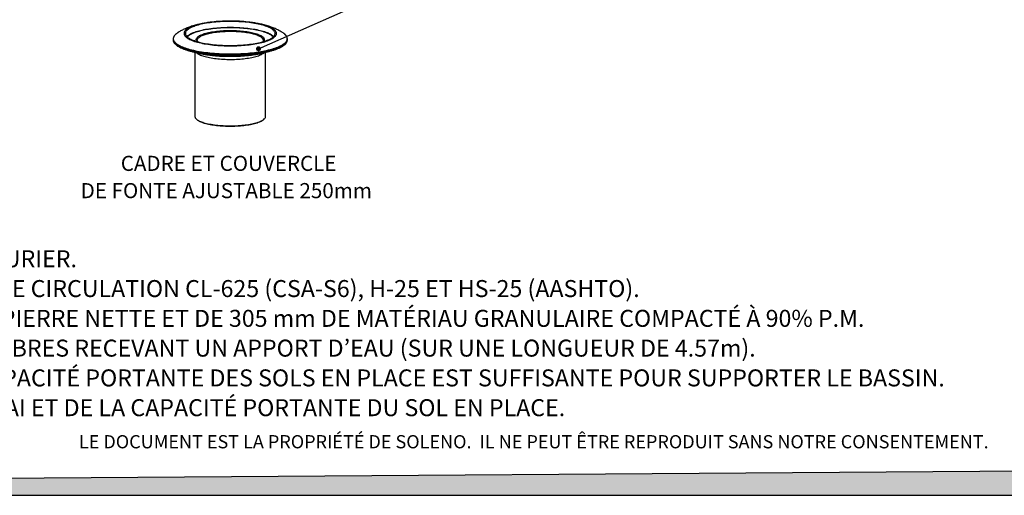
# Model space of a CAD drawing. Units: millimetres. Extents: x 648 to 27418, y 455 to 16615.
# Drawn here: x 9523 to 18486, y 455 to 4790 of the extents above; entities that cross this region are included whole.
import ezdxf

# ---------------------------------------------------------------- set-up
doc = ezdxf.new("R2010")
doc.units = ezdxf.units.MM
doc.header["$LTSCALE"] = 65
doc.layers.add('FORMAT', color=7, linetype='Continuous')
doc.styles.add('SLDTEXTSTYLE0', font='TXT', dxfattribs={"width": 0.7, "bigfont": 'bigfont'})
doc.styles.add('SLDTEXTSTYLE1', font='TXT', dxfattribs={"width": 0.7})
doc.dimstyles.new('SLDDIMSTYLE0', dxfattribs={"dimtxt": 0.18, "dimasz": 45.155556, "dimexe": 0, "dimexo": 0.0625, "dimgap": 0, "dimtad": 0, "dimtih": 1, "dimtoh": 1, "dimdec": 0, "dimrnd": 1e-09, "dimzin": 0, "dimdsep": 46, "dimtxsty": 'Standard', "dimblk1": 'DOT', "dimblk2": 'DOT', "dimsah": 1, "dimcen": 0.09, "dimadec": 0, "dimazin": 0, "dimtfac": 45.155556, "dimtdec": 0, "dimtofl": 0, "dimtmove": 0, "dimatfit": 3, "dimldrblk": 'DOT', "dimfxl": 1, "dimfrac": 2, "dimtolj": 1, "dimtzin": 0, "dimarcsym": 0})

# ---------------------------------------------------------------- blocks, each defined once
blk = doc.blocks.new('_Dot')
at = {"color": 0, "linetype": 'ByBlock', "lineweight": -2}
blk.add_line((-0.5, 0), (-1, 0), dxfattribs=at)
at = {"color": 0, "linetype": 'ByBlock', "const_width": 0.5}
blk.add_lwpolyline([(-0.25, 0, 1), (0.25, 0, 1)], format="xyb", close=True, dxfattribs=at)

msp = doc.modelspace()

# ---------------------------------------------------------------- hatches: boundary and pattern name
at = {"layer": 'FORMAT', "true_color": 0x00a55e}
msp.add_hatch(color=114, dxfattribs=at).paths.add_polyline_path([(27417, 739.07), (648.42, 545.81), (648.42, 455.4), (27417, 455.4)], flags=0)

# ---------------------------------------------------------------- linework, layer by layer
at = {"color": 7, "linetype": 'Continuous', "lineweight": 25}
for p, q in [((10919.29, 4613.86), (10919.29, 4605.91)), ((11959.42, 4605.91), (11959.42, 4613.86)), ((11117.41, 4493.27), (11117.41, 3908.82)), ((11761.3, 3908.82), (11761.3, 4493.28)), ((11130.11, 3884.83), (11138.04, 3877.49)), ((11740.67, 3877.49), (11748.6, 3884.83))]:
    msp.add_line(p, q, dxfattribs=at)
at = {"color": 7, "linetype": 'Continuous', "lineweight": 25, "flags": 128}
for points in [[(11141.66, 4584.62), (11155.83, 4580.99), (11170.62, 4577.55), (11185.99, 4574.29), (11201.9, 4571.23), (11218.34, 4568.38), (11235.25, 4565.72), (11252.6, 4563.29), (11270.36, 4561.07), (11288.48, 4559.07), (11306.93, 4557.31), (11325.67, 4555.77), (11344.65, 4554.47), (11363.84, 4553.41), (11383.19, 4552.59), (11402.66, 4552.01), (11422.21, 4551.68), (11441.8, 4551.58), (11461.39, 4551.74), (11480.92, 4552.13), (11500.37, 4552.77), (11519.68, 4553.65), (11538.83, 4554.78), (11557.75, 4556.13), (11576.42, 4557.73), (11594.79, 4559.55), (11612.83, 4561.6), (11630.49, 4563.88), (11647.73, 4566.37), (11664.53, 4569.07), (11680.83, 4571.98), (11696.62, 4575.09), (11711.84, 4578.39), (11726.48, 4581.88), (11740.49, 4585.55), (11753.85, 4589.39), (11766.54, 4593.39), (11778.51, 4597.55), (11789.75, 4601.85), (11800.23, 4606.28), (11809.92, 4610.84), (11818.82, 4615.52), (11826.89, 4620.3), (11834.12, 4625.18), (11840.5, 4630.14), (11846.01, 4635.18), (11850.64, 4640.28), (11854.38, 4645.43), (11857.22, 4650.63), (11859.15, 4655.85), (11860.18, 4661.09), (11860.29, 4666.34), (11859.5, 4671.59), (11857.79, 4676.82), (11855.18, 4682.02), (11851.66, 4687.18), (11847.25, 4692.3), (11841.96, 4697.35), (11835.8, 4702.33), (11828.78, 4707.23), (11820.91, 4712.04), (11812.22, 4716.75), (11802.72, 4721.34), (11792.44, 4725.81), (11781.39, 4730.14), (11769.6, 4734.33), (11757.09, 4738.37), (11743.9, 4742.25), (11730.04, 4745.96), (11715.56, 4749.5), (11700.48, 4752.85), (11684.83, 4756.01), (11668.65, 4758.97), (11651.97, 4761.73), (11634.84, 4764.27), (11617.28, 4766.6), (11599.33, 4768.71), (11581.04, 4770.59), (11562.44, 4772.24), (11543.58, 4773.66), (11524.49, 4774.84), (11505.21, 4775.78), (11485.8, 4776.48), (11466.28, 4776.94), (11446.7, 4777.15), (11427.11, 4777.12), (11407.54, 4776.84), (11388.05, 4776.33), (11368.66, 4775.56), (11349.43, 4774.56), (11330.39, 4773.32), (11311.59, 4771.85), (11293.06, 4770.14), (11274.85, 4768.2), (11257, 4766.04), (11239.54, 4763.65), (11222.52, 4761.06), (11205.96, 4758.25), (11189.92, 4755.24), (11174.41, 4752.03), (11159.47, 4748.63), (11145.14, 4745.05), (11131.45, 4741.3), (11118.42, 4737.38), (11106.09, 4733.3), (11094.49, 4729.07), (11083.62, 4724.7), (11073.53, 4720.2), (11064.24, 4715.58), (11055.75, 4710.85), (11048.09, 4706.02), (11041.29, 4701.1), (11035.34, 4696.09), (11030.27, 4691.02), (11026.08, 4685.9), (11022.79, 4680.72), (11020.41, 4675.51), (11018.93, 4670.28), (11018.36, 4665.03), (11018.7, 4659.78), (11019.95, 4654.54), (11022.11, 4649.33), (11025.18, 4644.14), (11029.14, 4639), (11033.99, 4633.92), (11039.72, 4628.9), (11046.31, 4623.95), (11053.76, 4619.1), (11062.04, 4614.34), (11071.13, 4609.69), (11081.03, 4605.16), (11091.7, 4600.76), (11103.12, 4596.49), (11115.28, 4592.38), (11128.13, 4588.42), (11141.66, 4584.62)], [(11150.41, 4586.96), (11164.38, 4583.4), (11178.96, 4580.01), (11194.12, 4576.81), (11209.83, 4573.8), (11226.05, 4571), (11242.75, 4568.4), (11259.89, 4566.02), (11277.42, 4563.86), (11295.32, 4561.93), (11313.54, 4560.22), (11332.04, 4558.74), (11350.78, 4557.5), (11369.72, 4556.5), (11388.81, 4555.74), (11408.01, 4555.22), (11427.29, 4554.95), (11446.59, 4554.92), (11465.88, 4555.13), (11485.1, 4555.59), (11504.23, 4556.29), (11523.21, 4557.23), (11542, 4558.41), (11560.57, 4559.83), (11578.86, 4561.48), (11596.84, 4563.36), (11614.47, 4565.46), (11631.71, 4567.79), (11648.52, 4570.33), (11664.86, 4573.08), (11680.71, 4576.04), (11696.01, 4579.19), (11710.74, 4582.53), (11724.86, 4586.06), (11738.35, 4589.76), (11751.17, 4593.62), (11763.29, 4597.65), (11774.69, 4601.82), (11785.34, 4606.13), (11795.22, 4610.57), (11804.31, 4615.14), (11812.58, 4619.81), (11820.02, 4624.58), (11826.61, 4629.44), (11832.34, 4634.38), (11837.19, 4639.38), (11841.15, 4644.45), (11844.21, 4649.55), (11846.37, 4654.69), (11847.63, 4659.85), (11847.97, 4665.02), (11847.4, 4670.19), (11845.92, 4675.35), (11843.53, 4680.48), (11840.24, 4685.57), (11836.06, 4690.62), (11830.99, 4695.61), (11825.05, 4700.53), (11818.24, 4705.37), (11810.59, 4710.12), (11802.12, 4714.76), (11792.83, 4719.3), (11782.75, 4723.71), (11771.91, 4727.99), (11760.33, 4732.12), (11748.03, 4736.11), (11735.04, 4739.93), (11721.39, 4743.59), (11707.11, 4747.07), (11692.23, 4750.37), (11676.79, 4753.47), (11660.82, 4756.37), (11644.36, 4759.07), (11627.44, 4761.56), (11610.1, 4763.83), (11592.38, 4765.88), (11574.31, 4767.71), (11555.95, 4769.3), (11537.32, 4770.66), (11518.48, 4771.78), (11499.46, 4772.66), (11480.31, 4773.3), (11461.06, 4773.69), (11441.77, 4773.85), (11422.47, 4773.76), (11403.21, 4773.42), (11384.02, 4772.84), (11364.97, 4772.02), (11346.08, 4770.96), (11327.39, 4769.66), (11308.96, 4768.13), (11290.82, 4766.36), (11273, 4764.37), (11255.56, 4762.15), (11238.53, 4759.72), (11221.95, 4757.07), (11205.86, 4754.22), (11190.28, 4751.16), (11175.26, 4747.91), (11160.83, 4744.48), (11147.02, 4740.87), (11133.86, 4737.08), (11121.39, 4733.13), (11109.62, 4729.04), (11098.59, 4724.79), (11088.32, 4720.41), (11078.84, 4715.91), (11070.16, 4711.29), (11062.3, 4706.57), (11055.28, 4701.75), (11049.12, 4696.85), (11043.83, 4691.88), (11039.43, 4686.84), (11035.91, 4681.76), (11033.3, 4676.63), (11031.59, 4671.48), (11030.8, 4666.31), (11030.91, 4661.14), (11031.93, 4655.98), (11033.87, 4650.83), (11036.71, 4645.72), (11040.45, 4640.64), (11045.07, 4635.62), (11050.58, 4630.67), (11056.96, 4625.79), (11064.19, 4620.99), (11072.25, 4616.29), (11081.14, 4611.7), (11090.82, 4607.23), (11101.28, 4602.88), (11112.5, 4598.67), (11124.44, 4594.61), (11137.09, 4590.71), (11150.41, 4586.96)], [(11044.99, 4635.71), (11049.22, 4640.34), (11054.64, 4645.28), (11060.92, 4650.15), (11068.07, 4654.93), (11076.05, 4659.61), (11084.86, 4664.19), (11094.47, 4668.65), (11104.87, 4672.98), (11116.02, 4677.18), (11127.9, 4681.23), (11140.49, 4685.12), (11153.76, 4688.85), (11167.67, 4692.4), (11182.2, 4695.77), (11197.31, 4698.96), (11212.97, 4701.94), (11229.14, 4704.73), (11245.79, 4707.3), (11262.87, 4709.66), (11280.36, 4711.8), (11298.21, 4713.72), (11316.37, 4715.4), (11334.82, 4716.85), (11353.5, 4718.07), (11372.38, 4719.04), (11391.4, 4719.78), (11410.54, 4720.26), (11429.74, 4720.51), (11448.97, 4720.51), (11468.17, 4720.26), (11487.3, 4719.78), (11506.33, 4719.04), (11525.21, 4718.07), (11543.89, 4716.85), (11562.33, 4715.4), (11580.5, 4713.72), (11598.35, 4711.8), (11615.83, 4709.66), (11632.92, 4707.3), (11649.57, 4704.73), (11665.74, 4701.94), (11681.4, 4698.96), (11696.51, 4695.77), (11711.04, 4692.4), (11724.95, 4688.85), (11738.22, 4685.12), (11750.81, 4681.23), (11762.69, 4677.18), (11773.84, 4672.98), (11784.23, 4668.65), (11793.84, 4664.19), (11802.65, 4659.61), (11810.64, 4654.93), (11817.78, 4650.15), (11824.07, 4645.28), (11829.49, 4640.34), (11833.72, 4635.71)], [(11239.73, 4701.5), (11227.82, 4699.59), (11211.79, 4696.76), (11196.3, 4693.74), (11181.36, 4690.52), (11167.01, 4687.11), (11153.29, 4683.52), (11140.23, 4679.76), (11127.86, 4675.84), (11116.2, 4671.76), (11105.29, 4667.54), (11095.14, 4663.18), (11085.79, 4658.7), (11077.25, 4654.1), (11069.54, 4649.39), (11062.69, 4644.6), (11056.7, 4639.72), (11051.59, 4634.77), (11049.09, 4631.93)], [(11137.19, 4590.68), (11136.7, 4591.27), (11133.6, 4595.73), (11131.41, 4600.22), (11130.14, 4604.74), (11129.8, 4609.27), (11130.38, 4613.8), (11131.87, 4618.31), (11134.29, 4622.79), (11137.62, 4627.24), (11141.85, 4631.62), (11146.96, 4635.94), (11152.95, 4640.18), (11159.8, 4644.32), (11167.47, 4648.36), (11175.96, 4652.28), (11185.24, 4656.07), (11195.27, 4659.71), (11206.03, 4663.21), (11217.49, 4666.54), (11229.61, 4669.7), (11242.36, 4672.68), (11255.69, 4675.46), (11269.57, 4678.05), (11283.96, 4680.43), (11298.81, 4682.6), (11314.09, 4684.54), (11329.73, 4686.26), (11345.71, 4687.75), (11361.96, 4689), (11378.44, 4690.02), (11395.11, 4690.79), (11411.91, 4691.31), (11428.78, 4691.59), (11445.7, 4691.62), (11462.59, 4691.4), (11479.41, 4690.94), (11496.11, 4690.23), (11512.65, 4689.28), (11528.96, 4688.09), (11545.01, 4686.66), (11560.74, 4684.99), (11576.11, 4683.11), (11591.07, 4680.99), (11605.58, 4678.67), (11619.6, 4676.13), (11633.07, 4673.39), (11645.97, 4670.46), (11658.25, 4667.35)], [(11652.41, 4657.83), (11640.35, 4660.89), (11627.68, 4663.76), (11614.44, 4666.45), (11600.66, 4668.93), (11586.4, 4671.21), (11571.69, 4673.27), (11556.57, 4675.11), (11541.11, 4676.73), (11525.33, 4678.12), (11509.29, 4679.27), (11493.04, 4680.18), (11476.62, 4680.85), (11460.1, 4681.28), (11443.5, 4681.46), (11426.9, 4681.4), (11410.34, 4681.1), (11393.86, 4680.55), (11377.52, 4679.75), (11361.37, 4678.72), (11345.45, 4677.45), (11329.83, 4675.95), (11314.53, 4674.22), (11299.61, 4672.27), (11285.12, 4670.09), (11271.09, 4667.71), (11257.58, 4665.13), (11244.62, 4662.35), (11232.25, 4659.38), (11220.51, 4656.23), (11209.43, 4652.92), (11199.05, 4649.45), (11189.4, 4645.83), (11180.51, 4642.07), (11172.41, 4638.19), (11165.12, 4634.19), (11158.66, 4630.09), (11153.05, 4625.91), (11148.31, 4621.64), (11144.46, 4617.31), (11141.5, 4612.94), (11139.45, 4608.52), (11138.3, 4604.08), (11138.05, 4600.63)], [(11622.13, 4703.96), (11613.12, 4705.16), (11595.66, 4707.28), (11577.84, 4709.18), (11559.7, 4710.84), (11541.28, 4712.27), (11522.63, 4713.46), (11503.79, 4714.41), (11484.8, 4715.11), (11465.7, 4715.58), (11446.54, 4715.79), (11427.37, 4715.76), (11408.23, 4715.48), (11389.15, 4714.96), (11370.19, 4714.19), (11351.39, 4713.18), (11332.8, 4711.93), (11314.45, 4710.45), (11296.38, 4708.73), (11278.65, 4706.77), (11261.28, 4704.6), (11244.32, 4702.2), (11239.73, 4701.5)], [(11722.04, 4684.44), (11708.17, 4687.98), (11693.67, 4691.34), (11678.59, 4694.52), (11662.95, 4697.49), (11646.81, 4700.26), (11630.18, 4702.82), (11622.13, 4703.96)], [(11658.25, 4667.35), (11669.87, 4664.06), (11680.81, 4660.6), (11691.03, 4656.99), (11700.5, 4653.24), (11709.19, 4649.35), (11717.07, 4645.34), (11724.12, 4641.22), (11730.33, 4637.01), (11735.66, 4632.71), (11740.11, 4628.34), (11743.67, 4623.91), (11746.31, 4619.43), (11748.04, 4614.93), (11748.85, 4610.4), (11748.74, 4605.87), (11747.7, 4601.35), (11745.74, 4596.85), (11742.86, 4592.38), (11741.52, 4590.68)], [(11829.62, 4631.93), (11825.93, 4636.01), (11820.59, 4640.94), (11814.39, 4645.8), (11807.32, 4650.58), (11799.4, 4655.26), (11790.65, 4659.83), (11781.1, 4664.28), (11770.76, 4668.61), (11759.66, 4672.8), (11747.82, 4676.84), (11735.27, 4680.72), (11722.04, 4684.44)], [(10919.29, 4605.91), (10919.55, 4601.54), (10920.16, 4597.85)], [(10920.16, 4605.8), (10920.69, 4603.66), (10922.74, 4597.85), (10925.69, 4592.07), (10929.55, 4586.32), (10934.3, 4580.63), (10939.94, 4574.99), (10946.45, 4569.42), (10953.83, 4563.93), (10962.06, 4558.53), (10971.13, 4553.22), (10981.02, 4548.02), (10991.71, 4542.94), (11003.19, 4537.98), (11015.43, 4533.15), (11028.42, 4528.47), (11042.13, 4523.93), (11056.54, 4519.55), (11071.61, 4515.34)], [(10920.16, 4597.85), (10920.69, 4595.71), (10922.74, 4589.9), (10925.69, 4584.12), (10929.55, 4578.37), (10934.3, 4572.68), (10939.94, 4567.04), (10946.45, 4561.47), (10953.83, 4555.98), (10962.06, 4550.58), (10971.13, 4545.27), (10981.02, 4540.07), (10991.71, 4534.99), (11003.19, 4530.03), (11015.43, 4525.2), (11028.42, 4520.51), (11042.13, 4515.98), (11056.54, 4511.6), (11071.61, 4507.39)], [(10940.19, 4654.55), (10939.56, 4653.94), (10934.2, 4648.26), (10929.74, 4642.53), (10926.19, 4636.75), (10923.54, 4630.94), (10921.82, 4625.1), (10921.01, 4619.25), (10921.12, 4613.39), (10922.16, 4607.54), (10924.12, 4601.71), (10926.99, 4595.9), (10930.77, 4590.13), (10935.46, 4584.41), (10941.04, 4578.75), (10947.51, 4573.16), (10954.86, 4567.64), (10963.06, 4562.21), (10972.11, 4556.88), (10982, 4551.66), (10992.69, 4546.55), (11004.18, 4541.57), (11016.45, 4536.72), (11029.46, 4532.02), (11043.21, 4527.46), (11057.66, 4523.07), (11072.78, 4518.84)], [(11071.61, 4515.34), (11087.33, 4511.3), (11103.67, 4507.44), (11120.6, 4503.77), (11138.09, 4500.29), (11156.11, 4497.01), (11174.62, 4493.94), (11193.6, 4491.07), (11213, 4488.42), (11232.81, 4485.99), (11252.98, 4483.79), (11273.47, 4481.81), (11294.26, 4480.07), (11315.3, 4478.56), (11336.56, 4477.28), (11358, 4476.25), (11379.58, 4475.46), (11401.26, 4474.91), (11423.02, 4474.6), (11444.8, 4474.54), (11466.57, 4474.72), (11488.3, 4475.15), (11509.93, 4475.82), (11531.45, 4476.74), (11552.8, 4477.89), (11573.96, 4479.28), (11594.87, 4480.91), (11615.52, 4482.77), (11635.86, 4484.86), (11655.85, 4487.18), (11675.46, 4489.72), (11694.66, 4492.48), (11713.4, 4495.45), (11731.67, 4498.63), (11749.43, 4502.01), (11766.64, 4505.58), (11783.28, 4509.35), (11799.31, 4513.3), (11814.72, 4517.43), (11829.46, 4521.72), (11843.52, 4526.18), (11856.87, 4530.79), (11869.49, 4535.55), (11881.35, 4540.44), (11892.44, 4545.47), (11902.73, 4550.61), (11912.22, 4555.86), (11920.87, 4561.22), (11928.67, 4566.67), (11935.62, 4572.2), (11941.7, 4577.8), (11946.89, 4583.47), (11951.2, 4589.19), (11954.61, 4594.96), (11957.11, 4600.75), (11958.55, 4605.8)], [(11071.61, 4507.39), (11087.33, 4503.35), (11103.67, 4499.49), (11120.6, 4495.82), (11138.09, 4492.34), (11156.11, 4489.06), (11174.62, 4485.98), (11193.6, 4483.12), (11213, 4480.47), (11232.81, 4478.04), (11252.98, 4475.83), (11273.47, 4473.86), (11294.26, 4472.11), (11315.3, 4470.6), (11336.56, 4469.33), (11358, 4468.3), (11379.58, 4467.5), (11401.26, 4466.95), (11423.02, 4466.65), (11444.8, 4466.59), (11466.57, 4466.77), (11488.3, 4467.2), (11509.93, 4467.87), (11531.45, 4468.78), (11552.8, 4469.94), (11573.96, 4471.33), (11594.87, 4472.96), (11615.52, 4474.82), (11635.86, 4476.91), (11655.85, 4479.23), (11675.46, 4481.77), (11694.66, 4484.52), (11713.4, 4487.49), (11731.67, 4490.67), (11749.43, 4494.05), (11766.64, 4497.63), (11783.28, 4501.4), (11799.31, 4505.35), (11814.72, 4509.47), (11829.46, 4513.77), (11843.52, 4518.23), (11856.87, 4522.84), (11869.49, 4527.6), (11881.35, 4532.49), (11892.44, 4537.51), (11902.73, 4542.66), (11912.22, 4547.91), (11920.87, 4553.27), (11928.67, 4558.71), (11935.62, 4564.25), (11941.7, 4569.85), (11946.89, 4575.52), (11951.2, 4581.24), (11954.61, 4587), (11957.11, 4592.8), (11958.55, 4597.85)], [(11072.78, 4518.84), (11088.56, 4514.79), (11104.97, 4510.92), (11121.96, 4507.24), (11139.52, 4503.75), (11157.62, 4500.46), (11176.22, 4497.38), (11195.28, 4494.52), (11214.78, 4491.87), (11234.67, 4489.45), (11254.93, 4487.25), (11275.52, 4485.28), (11296.4, 4483.55), (11317.54, 4482.05), (11338.89, 4480.8), (11360.42, 4479.78), (11382.09, 4479.01), (11403.86, 4478.49), (11425.69, 4478.21), (11447.55, 4478.18), (11469.4, 4478.4), (11491.19, 4478.86), (11512.88, 4479.57), (11534.45, 4480.52), (11555.85, 4481.71), (11577.04, 4483.15), (11597.99, 4484.83), (11618.66, 4486.73), (11639, 4488.88), (11658.99, 4491.24), (11678.59, 4493.84), (11697.77, 4496.65), (11716.48, 4499.67), (11734.71, 4502.91), (11752.41, 4506.35), (11769.55, 4509.98), (11786.1, 4513.8), (11802.04, 4517.81), (11817.33, 4522), (11831.95, 4526.35), (11845.88, 4530.86), (11859.08, 4535.53), (11871.53, 4540.35), (11883.22, 4545.29), (11894.11, 4550.37), (11904.2, 4555.57), (11913.46, 4560.87), (11921.88, 4566.28), (11929.44, 4571.77), (11936.13, 4577.35), (11941.93, 4582.99), (11946.85, 4588.7), (11950.86, 4594.46), (11953.96, 4600.25), (11956.14, 4606.08), (11957.41, 4611.93), (11957.75, 4617.78), (11957.18, 4623.64), (11955.68, 4629.48), (11953.27, 4635.3), (11949.94, 4641.09), (11945.7, 4646.83), (11940.57, 4652.53), (11936.17, 4656.72)], [(11740.66, 4600.78), (11740.63, 4601.86), (11739.95, 4606.31), (11738.35, 4610.73), (11735.84, 4615.13), (11732.43, 4619.49), (11728.13, 4623.78), (11722.96, 4628.01), (11716.92, 4632.15), (11710.05, 4636.2), (11702.34, 4640.14), (11693.84, 4643.96), (11684.57, 4647.66), (11674.55, 4651.2), (11663.82, 4654.6), (11652.41, 4657.83)], [(11130.64, 4489.52), (11132.38, 4487.99), (11137.98, 4483.65), (11144.43, 4479.4), (11151.72, 4475.24), (11159.83, 4471.19), (11168.73, 4467.27), (11178.39, 4463.48), (11188.8, 4459.83), (11199.91, 4456.33), (11211.7, 4453)], [(11211.7, 4453), (11224.14, 4449.84), (11237.19, 4446.86), (11250.81, 4444.07), (11264.97, 4441.48), (11279.62, 4439.1), (11294.72, 4436.93), (11310.24, 4434.98), (11326.12, 4433.25), (11342.32, 4431.75), (11358.79, 4430.48), (11375.49, 4429.45), (11392.38, 4428.66), (11409.4, 4428.11), (11426.5, 4427.8), (11443.64, 4427.74), (11460.77, 4427.93), (11477.83, 4428.35), (11494.79, 4429.02), (11511.59, 4429.93), (11528.19, 4431.08), (11544.53, 4432.47), (11560.57, 4434.08), (11576.28, 4435.92), (11591.59, 4437.99), (11606.47, 4440.27), (11620.88, 4442.75), (11634.77, 4445.44), (11648.11, 4448.33), (11660.86, 4451.4), (11672.98, 4454.64), (11684.44, 4458.06), (11695.2, 4461.63), (11705.24, 4465.36), (11714.53, 4469.22), (11723.03, 4473.2), (11730.73, 4477.31), (11737.61, 4481.51), (11743.63, 4485.81), (11748.11, 4489.55)], [(11423.39, 4463.74), (11425.75, 4463.72), (11447.51, 4463.69), (11469.26, 4463.91), (11490.95, 4464.37), (11511.05, 4465.01)], [(11117.41, 3908.82), (11117.67, 3905.37), (11118.81, 3900.79), (11120.85, 3896.23), (11123.81, 3891.71), (11127.65, 3887.23), (11132.38, 3882.82), (11137.98, 3878.48), (11144.43, 3874.23), (11151.72, 3870.07), (11159.83, 3866.02), (11168.73, 3862.1), (11178.39, 3858.31), (11188.8, 3854.66), (11199.91, 3851.16), (11211.7, 3847.83)], [(11217.54, 3841.44), (11205.86, 3844.74), (11194.86, 3848.21), (11184.58, 3851.84), (11175.04, 3855.6), (11166.29, 3859.5), (11158.33, 3863.52), (11151.19, 3867.66), (11144.91, 3871.88), (11139.48, 3876.2), (11138.04, 3877.49)], [(11211.7, 3847.83), (11224.14, 3844.67), (11237.19, 3841.69), (11250.81, 3838.9), (11264.97, 3836.31), (11279.62, 3833.93), (11294.72, 3831.76), (11310.24, 3829.81), (11326.12, 3828.08), (11342.32, 3826.58), (11358.79, 3825.31), (11375.49, 3824.28), (11392.38, 3823.49), (11409.4, 3822.94), (11426.5, 3822.63), (11443.64, 3822.57), (11460.77, 3822.76), (11477.83, 3823.18), (11494.79, 3823.85), (11511.59, 3824.76), (11528.19, 3825.91), (11544.53, 3827.3), (11560.57, 3828.91), (11576.28, 3830.75), (11591.59, 3832.82), (11606.47, 3835.1), (11620.88, 3837.58), (11634.77, 3840.27), (11648.11, 3843.16), (11660.86, 3846.23), (11672.98, 3849.47), (11684.44, 3852.89), (11695.2, 3856.46), (11705.24, 3860.18), (11714.53, 3864.05), (11723.03, 3868.03), (11730.73, 3872.13), (11737.61, 3876.34), (11743.63, 3880.64), (11748.8, 3885.02), (11753.09, 3889.47), (11756.49, 3893.97), (11758.99, 3898.51), (11760.59, 3903.08), (11761.27, 3907.67), (11761.3, 3908.82)], [(11740.67, 3877.49), (11739.23, 3876.2), (11733.8, 3871.88), (11727.51, 3867.66), (11720.38, 3863.52), (11712.42, 3859.5), (11703.66, 3855.6), (11694.13, 3851.84), (11683.85, 3848.21), (11672.85, 3844.74), (11661.17, 3841.44), (11648.83, 3838.31), (11635.88, 3835.36), (11622.36, 3832.61), (11608.3, 3830.05), (11593.74, 3827.71), (11578.73, 3825.57), (11563.31, 3823.66), (11547.53, 3821.98), (11531.43, 3820.53), (11515.06, 3819.31), (11498.47, 3818.33), (11481.7, 3817.59), (11464.81, 3817.1), (11447.85, 3816.85), (11430.86, 3816.85), (11413.89, 3817.1), (11397.01, 3817.59), (11380.24, 3818.33), (11363.65, 3819.31), (11347.28, 3820.53), (11331.18, 3821.98), (11315.4, 3823.66), (11299.98, 3825.57), (11284.97, 3827.71), (11270.41, 3830.05), (11256.35, 3832.61), (11242.82, 3835.36), (11229.88, 3838.31), (11217.54, 3841.44)]]:
    msp.add_lwpolyline(points, dxfattribs=at)
at = {"color": 7, "linetype": 'Continuous', "lineweight": 25}
for centre, radius, start, end in [((11031.87, 4556.84), 133.98, 123.347676, 133.178696), ((11846.03, 4555.61), 135.45, 48.281074, 56.716532), ((10957.22, 4613.87), 37.93, 166.660498, 192.275672), ((11921.5, 4613.87), 37.92, 347.72056, 13.407423), ((11921.29, 4605.95), 38.12, 347.727693, 359.936473)]:
    msp.add_arc(centre, radius, start, end, dxfattribs=at)
for points, knots in [([(11257.43, 4766.07), (11256.17, 4765.92), (11248.07, 4764.94), (11233.29, 4762.81), (11213.02, 4759.65), (11192.68, 4756.06), (11172.2, 4752.02), (11151.52, 4747.47), (11130.54, 4742.33), (11109.21, 4736.49), (11087.52, 4729.85), (11066.51, 4722.64), (11046.69, 4715.05), (11028.52, 4707.35), (11011.48, 4699.39), (10995.46, 4691.19), (10980.33, 4682.69), (10968.01, 4675.26), (10960.82, 4670.42), (10958.32, 4668.74)], [0, 0, 0, 0, 0.0111647, 0.071465, 0.1327942, 0.1953729, 0.2594663, 0.3253884, 0.3934925, 0.4641197, 0.5374459, 0.6131373, 0.6806656, 0.7448899, 0.8056835, 0.86342, 0.9186078, 0.9717375, 1, 1, 1, 1]), ([(11282.01, 4768.96), (11279.28, 4768.67), (11272.23, 4767.94), (11265.32, 4767.06), (11261.09, 4766.52)], [0, 0, 0, 0, 0.388035, 1, 1, 1, 1]), ([(11600.55, 4768.57), (11600.46, 4768.58), (11600.28, 4768.6), (11600.09, 4768.62), (11599.99, 4768.63)], [0, 0, 0, 0, 0.46279132, 1, 1, 1, 1]), ([(11920.09, 4668.96), (11916.53, 4671.32), (11908.29, 4676.77), (11894.96, 4684.68), (11879.96, 4692.93), (11864.12, 4700.89), (11847.32, 4708.61), (11829.4, 4716.1), (11810.27, 4723.32), (11790, 4730.22), (11768.88, 4736.67), (11747.32, 4742.55), (11725.76, 4747.81), (11704.38, 4752.46), (11683.27, 4756.58), (11662.34, 4760.18), (11646.84, 4762.64), (11638.22, 4763.79), (11636.62, 4764.01)], [0, 0, 0, 0, 0.0421361, 0.0974275, 0.1546993, 0.2144339, 0.2771598, 0.3433701, 0.4133244, 0.4866951, 0.5622452, 0.6376677, 0.7113583, 0.7828003, 0.8520414, 0.9193483, 0.9850278, 1, 1, 1, 1]), ([(10920.25, 4597.04), (10920.74, 4595.13), (10921.73, 4591.28), (10924.24, 4585.57), (10927.51, 4579.87), (10931.62, 4574.22), (10936.55, 4568.62), (10942.3, 4563.09), (10948.86, 4557.64), (10956.19, 4552.28), (10964.3, 4547.03), (10973.15, 4541.89), (10982.73, 4536.86), (10993.02, 4531.96), (11004.01, 4527.19), (11015.68, 4522.55), (11028, 4518.04), (11040.97, 4513.68), (11054.57, 4509.47), (11065.52, 4506.33), (11071.93, 4504.6), (11073.46, 4504.18)], [0, 0, 0, 0, 0.0520004, 0.1047695, 0.1581588, 0.2121897, 0.2667567, 0.3216975, 0.3768545, 0.4321077, 0.4873739, 0.5426057, 0.597787, 0.6529131, 0.7079851, 0.7630068, 0.8179833, 0.87292, 0.9278218, 0.9826931, 1, 1, 1, 1]), ([(10939.82, 4654.15), (10938.87, 4653.27), (10935.94, 4650.53), (10931.88, 4645.85), (10927.63, 4640.1), (10924.28, 4634.29), (10921.82, 4628.75), (10920.89, 4625.12), (10920.47, 4623.49)], [0, 0, 0, 0, 0.0911465, 0.2815712, 0.4712847, 0.6597237, 0.8462846, 1, 1, 1, 1]), ([(11142.65, 4589.16), (11141.97, 4590.09), (11140.49, 4592.12), (11139.11, 4595.05), (11138.2, 4597.93), (11138.12, 4599.76), (11138.07, 4600.67)], [0, 0, 0, 0, 0.2170297, 0.4729537, 0.7390899, 1, 1, 1, 1]), ([(11511.58, 4464.94), (11513.88, 4465.02), (11523, 4465.34), (11538.82, 4466.12), (11559, 4467.28), (11578.97, 4468.67), (11598.73, 4470.26), (11618.24, 4472.07), (11637.47, 4474.09), (11656.38, 4476.31), (11674.95, 4478.73), (11693.15, 4481.35), (11710.95, 4484.16), (11728.33, 4487.16), (11745.25, 4490.35), (11761.69, 4493.71), (11777.62, 4497.25), (11793.02, 4500.97), (11807.87, 4504.84), (11822.14, 4508.87), (11835.81, 4513.06), (11848.86, 4517.4), (11861.27, 4521.88), (11873.02, 4526.49), (11884.1, 4531.24), (11894.48, 4536.12), (11904.15, 4541.12), (11913.1, 4546.23), (11921.31, 4551.47), (11928.77, 4556.81), (11935.47, 4562.26), (11941.37, 4567.82), (11946.48, 4573.47), (11950.76, 4579.21), (11954.23, 4585.02), (11956.74, 4590.89), (11958.13, 4594.9), (11958.43, 4596.96), (11958.44, 4597.04)], [0, 0, 0, 0, 0.0097923, 0.038811, 0.0678307, 0.0968517, 0.1258744, 0.1548989, 0.1839258, 0.2129554, 0.241988, 0.2710242, 0.3000646, 0.3291097, 0.3581602, 0.387217, 0.4162809, 0.445353, 0.4744346, 0.5035271, 0.532632, 0.5617514, 0.5908874, 0.6200424, 0.6492193, 0.6784209, 0.7076501, 0.7369093, 0.7661997, 0.7955195, 0.8248615, 0.8542047, 0.8835063, 0.9127045, 0.9417142, 0.9704418, 0.9988206, 1, 1, 1, 1]), ([(11740.61, 4600.77), (11740.63, 4600.58), (11740.73, 4599.27), (11740.27, 4597.06), (11739.11, 4593.92), (11737.73, 4591.34), (11736.43, 4589.69), (11735.98, 4589.13)], [0, 0, 0, 0, 0.0549166, 0.3694812, 0.6272275, 0.8717513, 1, 1, 1, 1]), ([(11943.2, 4649.83), (11942.95, 4650.11), (11941.09, 4652.28), (11938.85, 4654.47), (11936.62, 4656.35), (11936.55, 4656.41)], [0, 0, 0, 0, 0.1270151, 0.971114, 1, 1, 1, 1]), ([(11958.21, 4623.53), (11957.84, 4625.02), (11956.98, 4628.45), (11954.69, 4633.75), (11951.48, 4639.45), (11947.7, 4644.82), (11944.62, 4648.25), (11943.2, 4649.83)], [0, 0, 0, 0, 0.1641884, 0.3777906, 0.5938704, 0.8125646, 1, 1, 1, 1]), ([(11073.46, 4504.18), (11076.05, 4503.5), (11083.54, 4501.52), (11096.39, 4498.36), (11112.17, 4494.76), (11128.47, 4491.34), (11145.25, 4488.1), (11162.5, 4485.04), (11180.18, 4482.17), (11198.27, 4479.49), (11216.73, 4477.01), (11235.55, 4474.73), (11254.69, 4472.65), (11274.12, 4470.78), (11293.81, 4469.12), (11313.73, 4467.67), (11333.84, 4466.43), (11354.13, 4465.43), (11369.8, 4464.77), (11378.73, 4464.53), (11380.81, 4464.47)], [0, 0, 0, 0, 0.0312617, 0.0907675, 0.1502567, 0.2097267, 0.2691802, 0.3286193, 0.3880459, 0.4474616, 0.5068679, 0.566266, 0.6256571, 0.685042, 0.7444217, 0.803797, 0.8631686, 0.9225371, 0.9819031, 1, 1, 1, 1]), ([(11111.21, 4495.03), (11115.37, 4493.83), (11120.19, 4492.44), (11127.58, 4490.45), (11135.34, 4488.41), (11147.39, 4485.46), (11162.25, 4482.13), (11177.6, 4478.97), (11193.41, 4476.01), (11209.67, 4473.24), (11226.33, 4470.66), (11243.38, 4468.28), (11260.78, 4466.1), (11278.5, 4464.13), (11296.51, 4462.37), (11314.78, 4460.81), (11333.27, 4459.48), (11351.95, 4458.35), (11370.79, 4457.45), (11389.75, 4456.76), (11408.8, 4456.3), (11427.91, 4456.06), (11447.04, 4456.03), (11466.15, 4456.23), (11485.22, 4456.66), (11504.2, 4457.3), (11523.06, 4458.16), (11541.77, 4459.24), (11560.3, 4460.53), (11578.6, 4462.04), (11596.66, 4463.76), (11614.43, 4465.69), (11631.89, 4467.83), (11648.99, 4470.17), (11665.72, 4472.7), (11682.05, 4475.44), (11697.94, 4478.36), (11713.36, 4481.47), (11728.3, 4484.76), (11742.71, 4488.23), (11755.84, 4491.66), (11763.88, 4494), (11767.52, 4495.06)], [0, 0, 0, 0, 0.0246234, 0.0285554, 0.042244, 0.0684063, 0.0945374, 0.1206373, 0.1467103, 0.1727603, 0.1987906, 0.2248041, 0.2508031, 0.2767897, 0.3027657, 0.3287329, 0.3546926, 0.3806462, 0.4065947, 0.4325394, 0.4584812, 0.4844212, 0.5103601, 0.536299, 0.5622385, 0.5881795, 0.6141228, 0.6400696, 0.6660208, 0.6919775, 0.7179409, 0.7439124, 0.7698934, 0.7958856, 0.8218908, 0.8479112, 0.8739492, 0.9000077, 0.92609, 0.9522001, 0.9783423, 1, 1, 1, 1]), ([(11380.81, 4464.47), (11385.56, 4464.33), (11397.15, 4463.98), (11411.31, 4463.72), (11420.71, 4463.67), (11423.23, 4463.65)], [0, 0, 0, 0, 0.3370197, 0.8218211, 1, 1, 1, 1])]:
    msp.add_open_spline(points, degree=3, knots=knots, dxfattribs=at)
at = {"layer": 'FORMAT', "color": 114, "true_color": 0x00a55e}
for p, q in [((27417, 739.07), (648.42, 545.81)), ((648.42, 455.4), (27417, 455.4))]:
    msp.add_line(p, q, dxfattribs=at)

# ---------------------------------------------------------------- texts
at = {"layer": 'FORMAT'}
for s, insert, char_height, attachment_point, style in [('CADRE ET COUVERCLE', (11424.68, 3549.36), 137.5833, 2, 'SLDTEXTSTYLE1'), ('DE FONTE AJUSTABLE 250mm', (11403.31, 3300.92), 137.5833, 2, 'SLDTEXTSTYLE1'), ('L’INSTALLATION DOIT ÊTRE FAITE SELON LES RECOMMANDATIONS DU MANUFACTURIER.', (1299.92, 2688.35), 154.7812, 1, 'SLDTEXTSTYLE0'), ('LE SYSTÈME EST CONÇU POUR RÉSISTER STRUCTURALEMENT AUX SURCHARGES DE CIRCULATION CL-625 (CSA-S6), H-25 ET HS-25 (AASHTO).', (1299.92, 2416.97), 154.78125, 1, 'SLDTEXTSTYLE1'), ('LES CHAMBRES HS75 DOIVENT ÊTRE MINIMALEMENT REMBLAYÉES DE 152 mm DE PIERRE NETTE ET DE 305 mm DE MATÉRIAU GRANULAIRE COMPACTÉ À 90% P.M.', (1299.92, 2145.6), 154.78125, 1, 'SLDTEXTSTYLE1'), ('LE GÉOTEXTILE TISSÉ DE PROTECTION 2006W EST PRÉVU SOUS TOUTES LES CHAMBRES RECEVANT UN APPORT D’EAU (SUR UNE LONGUEUR DE 4.57m).', (1299.92, 1874.22), 154.78125, 1, 'SLDTEXTSTYLE0'), ('IL EST DE LA RESPONSABILITÉ DE L’INGÉNIEUR CONCEPTEUR DE VALIDER SI LA CAPACITÉ PORTANTE DES SOLS EN PLACE EST SUFFISANTE POUR SUPPORTER LE BASSIN.', (1299.92, 1602.85), 154.78125, 1, 'SLDTEXTSTYLE0'), ("L'ÉPAISSEUR DE L'ASSISE VARIE EN FONCTION DE LA HAUTEUR TOTALE DU REMBLAI ET DE LA CAPACITÉ PORTANTE DU SOL EN PLACE.", (1299.92, 1331.47), 154.78125, 1, 'SLDTEXTSTYLE1'), ('LE DOCUMENT EST LA PROPRIÉTÉ DE SOLENO.  IL NE PEUT ÊTRE REPRODUIT SANS NOTRE CONSENTEMENT.', (14202.49, 1004.01), 120.3854, 2, 'SLDTEXTSTYLE1')]:
    msp.add_mtext(s, dxfattribs=dict(at, insert=insert, char_height=char_height, attachment_point=attachment_point, style=style))

# ---------------------------------------------------------------- leaders
at = {"layer": 'FORMAT', "color": 7}
msp.add_leader([(11696.41, 4525.3), (12468.13, 4864.55)], dimstyle='SLDDIMSTYLE0', dxfattribs=at)

doc.saveas('drawing.dxf')
